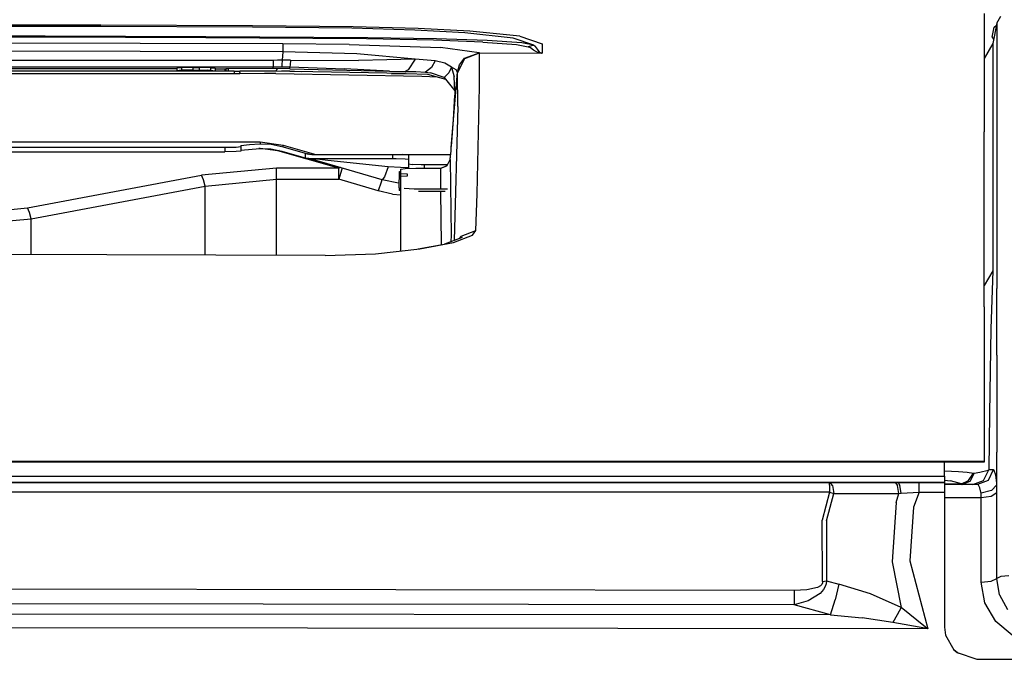
# Model space of a CAD drawing. Units: millimetres. Extents: x 984 to 8520, y -1691 to 1784.
# Drawn here: x 4349 to 4656, y 839 to 1038 of the extents above; entities that cross this region are included whole.
import ezdxf

# ---------------------------------------------------------------- set-up
doc = ezdxf.new("R2010")
doc.units = ezdxf.units.MM
doc.layers.add('TFR-TRI', color=7, linetype='CONTINUOUS', true_color=0xffffff)

msp = doc.modelspace()

# ---------------------------------------------------------------- linework, layer by layer
at = {"layer": 'TFR-TRI', "color": 18, "linetype": 'CONTINUOUS'}
for p, q in [((4650.000244, 1039.877441), (4650.000244, 1028.147461)), ((4653.946533, 1036.777344), (4655.24585, 1039.027832)), ((4374.60376, 1036.173828), (4129.662354, 1036.575684)), ((4374.60376, 1036.173828), (4129.662354, 1036.575684)), ((4374.601807, 1035.744629), (4129.662842, 1036.130371)), ((4374.601807, 1035.744629), (4129.662842, 1036.130371)), ((4421.884521, 1035.558594), (4374.601807, 1035.744629)), ((4421.884521, 1035.558594), (4374.601807, 1035.744629)), ((4421.887939, 1035.983887), (4374.60376, 1036.173828)), ((4421.887939, 1035.983887), (4374.60376, 1036.173828)), ((4452.893799, 1035.272949), (4421.884521, 1035.558594)), ((4452.893799, 1035.272949), (4421.884521, 1035.558594)), ((4453.313232, 1035.705566), (4421.887939, 1035.983887)), ((4453.313232, 1035.705566), (4421.887939, 1035.983887)), ((4472.516357, 1034.682617), (4452.893799, 1035.272949)), ((4472.516357, 1034.682617), (4452.893799, 1035.272949)), ((4473.5271, 1035.165527), (4453.313232, 1035.705566)), ((4473.5271, 1035.165527), (4453.313232, 1035.705566)), ((4488.148193, 1033.762695), (4472.516357, 1034.682617)), ((4488.148193, 1033.762695), (4472.516357, 1034.682617)), ((4489.669189, 1034.328125), (4473.5271, 1035.165527)), ((4489.669189, 1034.328125), (4473.5271, 1035.165527)), ((4652.543701, 1032.501465), (4653.077881, 1035.532715)), ((4653.946533, 1036.777344), (4652.659912, 1030.453125)), ((4653.077881, 1035.532715), (4653.81958, 1036.154785)), ((4653.946533, 1036.777344), (4653.946533, 1032.491699)), ((4653.946533, 1036.777344), (4653.946533, 1032.491699)), ((4357.308838, 1032.777344), (4282.279053, 1032.987793)), ((4357.308838, 1032.777344), (4282.279053, 1032.987793)), ((4357.307861, 1032.451172), (4282.279053, 1032.656738)), ((4357.307861, 1032.451172), (4282.279053, 1032.656738)), ((4407.390381, 1032.263184), (4357.307861, 1032.451172)), ((4407.390381, 1032.263184), (4357.307861, 1032.451172)), ((4407.392822, 1032.586426), (4357.308838, 1032.777344)), ((4407.392822, 1032.586426), (4357.308838, 1032.777344)), ((4457.468994, 1031.939941), (4407.390381, 1032.263184)), ((4457.468994, 1031.939941), (4407.390381, 1032.263184)), ((4457.905518, 1032.274414), (4407.392822, 1032.586426)), ((4457.905518, 1032.274414), (4407.392822, 1032.586426)), ((4478.349365, 1031.53125), (4457.468994, 1031.939941)), ((4478.349365, 1031.53125), (4457.468994, 1031.939941)), ((4479.317627, 1031.930664), (4457.905518, 1032.274414)), ((4479.317627, 1031.930664), (4457.905518, 1032.274414)), ((4493.676514, 1030.94873), (4478.349365, 1031.53125)), ((4493.676514, 1030.94873), (4478.349365, 1031.53125)), ((4495.02417, 1031.409668), (4479.317627, 1031.930664)), ((4495.02417, 1031.409668), (4479.317627, 1031.930664)), ((4503.189209, 1032.106934), (4488.148193, 1033.762695)), ((4503.189209, 1032.106934), (4488.148193, 1033.762695)), ((4505.20874, 1032.759766), (4489.669189, 1034.328125)), ((4505.20874, 1032.759766), (4489.669189, 1034.328125)), ((4505.836182, 1030.657227), (4495.02417, 1031.409668)), ((4505.836182, 1030.657227), (4495.02417, 1031.409668)), ((4509.636475, 1029.97998), (4503.189209, 1032.106934)), ((4509.636475, 1029.97998), (4503.189209, 1032.106934)), ((4505.20874, 1032.759766), (4512.202881, 1030.390625)), ((4505.20874, 1032.759766), (4512.202881, 1030.390625)), ((4652.543701, 1032.501465), (4652.937744, 1031.818359)), ((4653.946533, 1032.491699), (4653.946533, 1017.359375)), ((4653.946533, 1032.491699), (4653.946533, 1017.359375)), ((4431.346436, 1030.381836), (4142.889893, 1031.037109)), ((4431.346436, 1030.381836), (4142.889893, 1031.037109)), ((4431.329834, 1027.885254), (4142.889893, 1028.540527)), ((4431.329834, 1027.885254), (4142.889893, 1028.540527)), ((4431.3396, 1029.660645), (4431.329834, 1027.885254)), ((4431.3396, 1029.660645), (4431.329834, 1027.885254)), ((4431.346436, 1030.381836), (4431.3396, 1029.660645)), ((4431.346436, 1030.381836), (4431.3396, 1029.660645)), ((4452.047607, 1030.160156), (4431.346436, 1030.381836)), ((4452.047607, 1030.160156), (4431.346436, 1030.381836)), ((4452.047607, 1030.160156), (4480.512451, 1029.226074)), ((4452.047607, 1030.160156), (4480.512451, 1029.226074)), ((4492.543701, 1027.623047), (4480.512451, 1029.226074)), ((4492.543701, 1027.623047), (4480.512451, 1029.226074)), ((4493.676514, 1030.94873), (4504.209717, 1030.135742)), ((4493.676514, 1030.94873), (4504.209717, 1030.135742)), ((4504.209717, 1030.135742), (4507.892334, 1029.420898)), ((4504.209717, 1030.135742), (4507.892334, 1029.420898)), ((4509.636475, 1029.97998), (4505.836182, 1030.657227)), ((4509.636475, 1029.97998), (4505.836182, 1030.657227)), ((4509.636475, 1029.97998), (4507.892334, 1029.420898)), ((4509.636475, 1029.97998), (4507.892334, 1029.420898)), ((4508.546631, 1029.105957), (4507.892334, 1029.420898)), ((4508.546631, 1029.105957), (4507.892334, 1029.420898)), ((4509.478271, 1028.451172), (4508.546631, 1029.105957)), ((4509.478271, 1028.451172), (4508.546631, 1029.105957)), ((4510.398193, 1027.894531), (4509.478271, 1028.451172)), ((4510.398193, 1027.894531), (4509.478271, 1028.451172)), ((4509.636475, 1029.97998), (4509.917725, 1029.75293)), ((4509.636475, 1029.97998), (4509.917725, 1029.75293)), ((4509.917725, 1029.75293), (4509.918701, 1029.752441)), ((4509.917725, 1029.75293), (4509.918701, 1029.752441)), ((4509.918701, 1029.752441), (4510.150635, 1029.564941)), ((4509.918701, 1029.752441), (4510.150635, 1029.564941)), ((4510.727783, 1028.719727), (4510.150635, 1029.564941)), ((4510.727783, 1028.719727), (4510.150635, 1029.564941)), ((4511.230713, 1028.01123), (4510.727783, 1028.719727)), ((4511.230713, 1028.01123), (4510.727783, 1028.719727)), ((4512.202881, 1030.390625), (4512.200439, 1027.451172)), ((4512.202881, 1030.390625), (4512.200439, 1027.451172)), ((4652.659912, 1030.453125), (4650.000244, 1025.846191)), ((4652.659912, 1030.453125), (4652.658936, 1019.983398)), ((4652.659912, 1030.453125), (4652.658936, 1019.983398)), ((4429.718994, 1025.26709), (4428.327393, 1025.23291)), ((4429.718994, 1025.26709), (4428.327393, 1025.23291)), ((4431.110596, 1025.291016), (4429.718994, 1025.26709)), ((4431.110596, 1025.291016), (4429.718994, 1025.26709)), ((4431.110596, 1025.291016), (4431.084717, 1023.834961)), ((4431.110596, 1025.291016), (4431.084717, 1023.834961)), ((4431.329834, 1027.885254), (4431.110596, 1025.291016)), ((4431.329834, 1027.885254), (4431.110596, 1025.291016)), ((4432.456299, 1025.302246), (4431.110596, 1025.291016)), ((4432.456299, 1025.302246), (4431.110596, 1025.291016)), ((4454.388428, 1027.259766), (4431.329834, 1027.885254)), ((4454.388428, 1027.259766), (4431.329834, 1027.885254)), ((4433.801025, 1025.304688), (4432.456299, 1025.302246)), ((4433.801025, 1025.304688), (4432.456299, 1025.302246)), ((4433.801025, 1025.304688), (4433.689209, 1023.797363)), ((4433.801025, 1025.304688), (4433.689209, 1023.797363)), ((4433.801025, 1025.304688), (4454.981201, 1025.210449)), ((4433.801025, 1025.304688), (4454.981201, 1025.210449)), ((4472.579834, 1025.606934), (4454.388428, 1027.259766)), ((4472.579834, 1025.606934), (4454.388428, 1027.259766)), ((4472.579834, 1025.606934), (4454.981201, 1025.210449)), ((4472.579834, 1025.606934), (4454.981201, 1025.210449)), ((4472.579834, 1025.606934), (4470.414795, 1022.307129)), ((4472.579834, 1025.606934), (4470.414795, 1022.307129)), ((4478.886475, 1025.068359), (4472.579834, 1025.606934)), ((4478.886475, 1025.068359), (4472.579834, 1025.606934)), ((4485.854248, 1021.357422), (4488.048584, 1025.787109)), ((4485.854248, 1021.357422), (4488.048584, 1025.787109)), ((4486.487549, 1023.831543), (4488.012451, 1025.882812)), ((4486.487549, 1023.831543), (4488.012451, 1025.882812)), ((4488.012451, 1025.882812), (4492.543701, 1027.623047)), ((4488.012451, 1025.882812), (4492.543701, 1027.623047)), ((4488.048584, 1025.787109), (4492.665771, 1027.560059)), ((4488.048584, 1025.787109), (4492.665771, 1027.560059)), ((4492.543701, 1027.623047), (4492.605225, 1027.591309)), ((4492.543701, 1027.623047), (4492.605225, 1027.591309)), ((4492.665771, 1027.560059), (4492.605225, 1027.591309)), ((4492.665771, 1027.560059), (4492.605225, 1027.591309)), ((4492.665771, 1027.560059), (4512.076904, 1027.449219)), ((4492.665771, 1027.560059), (4512.076904, 1027.449219)), ((4492.7146, 1017.072266), (4492.665771, 1027.560059)), ((4492.7146, 1017.072266), (4492.665771, 1027.560059)), ((4510.936768, 1027.662598), (4510.398193, 1027.894531)), ((4510.936768, 1027.662598), (4510.398193, 1027.894531)), ((4511.304443, 1027.553223), (4510.936768, 1027.662598)), ((4511.304443, 1027.553223), (4510.936768, 1027.662598)), ((4511.511963, 1027.71875), (4511.230713, 1028.01123)), ((4511.511963, 1027.71875), (4511.230713, 1028.01123)), ((4511.569092, 1027.499512), (4511.304443, 1027.553223)), ((4511.569092, 1027.499512), (4511.304443, 1027.553223)), ((4511.705811, 1027.582031), (4511.511963, 1027.71875)), ((4511.705811, 1027.582031), (4511.511963, 1027.71875)), ((4511.693604, 1027.480957), (4511.569092, 1027.499512)), ((4511.693604, 1027.480957), (4511.569092, 1027.499512)), ((4511.801025, 1027.468262), (4511.693604, 1027.480957)), ((4511.801025, 1027.468262), (4511.693604, 1027.480957)), ((4511.848389, 1027.515137), (4511.705811, 1027.582031)), ((4511.848389, 1027.515137), (4511.705811, 1027.582031)), ((4511.927002, 1027.457031), (4511.801025, 1027.468262)), ((4511.927002, 1027.457031), (4511.801025, 1027.468262)), ((4511.915771, 1027.492188), (4511.848389, 1027.515137)), ((4511.915771, 1027.492188), (4511.848389, 1027.515137)), ((4511.975342, 1027.477051), (4511.915771, 1027.492188)), ((4511.975342, 1027.477051), (4511.915771, 1027.492188)), ((4512.025146, 1027.451172), (4511.927002, 1027.457031)), ((4512.025146, 1027.451172), (4511.927002, 1027.457031)), ((4512.045654, 1027.463379), (4511.975342, 1027.477051)), ((4512.045654, 1027.463379), (4511.975342, 1027.477051)), ((4512.025146, 1027.451172), (4512.076904, 1027.449219)), ((4512.025146, 1027.451172), (4512.076904, 1027.449219)), ((4512.101318, 1027.456055), (4512.045654, 1027.463379)), ((4512.101318, 1027.456055), (4512.045654, 1027.463379)), ((4512.076904, 1027.449219), (4512.190186, 1027.450684)), ((4512.076904, 1027.449219), (4512.190186, 1027.450684)), ((4512.145264, 1027.453125), (4512.101318, 1027.456055)), ((4512.145264, 1027.453125), (4512.101318, 1027.456055)), ((4512.183838, 1027.45166), (4512.145264, 1027.453125)), ((4512.183838, 1027.45166), (4512.145264, 1027.453125)), ((4512.200439, 1027.451172), (4512.183838, 1027.45166)), ((4512.200439, 1027.451172), (4512.183838, 1027.45166)), ((4512.190186, 1027.450684), (4512.200439, 1027.451172)), ((4512.190186, 1027.450684), (4512.200439, 1027.451172)), ((4650.000244, 1028.147461), (4650.000244, 1002.935059)), ((4428.327393, 1025.23291), (3857.452393, 1025.23291)), ((4428.327393, 1025.23291), (3857.452393, 1025.23291)), ((3857.452393, 1023.262207), (4428.327393, 1023.262207)), ((3857.452393, 1023.262207), (4428.327393, 1023.262207)), ((4398.30835, 1022.587402), (3885.471924, 1022.587402)), ((4398.30835, 1022.587402), (3885.471924, 1022.587402)), ((4399.77417, 1022.936523), (4398.30835, 1022.808594)), ((4399.77417, 1022.936523), (4398.30835, 1022.808594)), ((4398.30835, 1022.808594), (4398.30835, 1022.587402)), ((4398.30835, 1022.587402), (4398.30835, 1021.852539)), ((4403.308838, 1022.989258), (4399.77417, 1022.936523)), ((4403.308838, 1022.989258), (4399.77417, 1022.936523)), ((4399.77417, 1022.936523), (4399.77417, 1022.135742)), ((4399.77417, 1022.936523), (4399.77417, 1022.135742)), ((4403.308838, 1022.188477), (4399.77417, 1022.135742)), ((4402.145264, 1022.170898), (4404.974365, 1022.212402)), ((4402.145264, 1022.170898), (4404.974365, 1022.212402)), ((4403.308838, 1022.989258), (4403.308838, 1022.188477)), ((4403.308838, 1022.989258), (4403.308838, 1022.188477)), ((4403.308838, 1022.989258), (4405.30835, 1022.989258)), ((4403.308838, 1022.989258), (4405.30835, 1022.989258)), ((4403.344971, 1022.188477), (4403.308838, 1022.188477)), ((4404.974365, 1022.212402), (4407.800049, 1022.170898)), ((4404.974365, 1022.212402), (4407.800049, 1022.170898)), ((4405.30835, 1022.989258), (4405.30835, 1022.20752)), ((4408.842529, 1022.936523), (4405.30835, 1022.989258)), ((4408.842529, 1022.936523), (4405.30835, 1022.989258)), ((4405.30835, 1022.989258), (4405.30835, 1022.20752)), ((4408.842529, 1022.936523), (4408.842529, 1022.135742)), ((4408.842529, 1022.936523), (4408.842529, 1022.135742)), ((4408.842529, 1022.936523), (4410.307861, 1022.808594)), ((4408.842529, 1022.936523), (4410.307861, 1022.808594)), ((4410.307861, 1022.808594), (4410.307861, 1022.587402)), ((4410.307861, 1022.587402), (4410.307861, 1021.852539)), ((4410.307861, 1022.587402), (4413.255615, 1022.587402)), ((4410.307861, 1022.587402), (4413.255615, 1022.587402)), ((4413.255615, 1022.587402), (4413.550049, 1022.587891)), ((4413.255615, 1022.587402), (4413.550049, 1022.587891)), ((4413.255615, 1022.587402), (4413.255615, 1022.187012)), ((4413.255615, 1022.587402), (4413.255615, 1022.187012)), ((4413.255615, 1022.187012), (4413.256104, 1021.852539)), ((4413.255615, 1022.187012), (4413.256104, 1021.852539)), ((4414.355713, 1022.592773), (4413.550049, 1022.587891)), ((4414.355713, 1022.592773), (4413.550049, 1022.587891)), ((4413.550049, 1022.587891), (4413.550049, 1022.187012)), ((4413.550049, 1022.587891), (4413.550049, 1022.187012)), ((4413.550049, 1022.187012), (4413.550049, 1021.852539)), ((4413.550049, 1022.187012), (4413.550049, 1021.852539)), ((4414.355713, 1022.592773), (4414.354248, 1021.900391)), ((4414.355713, 1022.592773), (4414.354248, 1021.900391)), ((4428.327393, 1022.670898), (4414.355713, 1022.592773)), ((4428.327393, 1022.670898), (4414.355713, 1022.592773)), ((4428.327393, 1025.23291), (4428.327393, 1023.833984)), ((4428.327393, 1025.23291), (4428.327393, 1023.833984)), ((4428.327393, 1023.833984), (4428.327393, 1023.262207)), ((4428.327393, 1023.833984), (4428.327393, 1023.262207)), ((4428.327393, 1022.670898), (4428.327393, 1023.262207)), ((4428.327393, 1022.670898), (4428.327393, 1023.262207)), ((4428.327393, 1023.262207), (4429.697998, 1023.256348)), ((4428.327393, 1023.262207), (4429.697998, 1023.256348)), ((4433.562744, 1022.631348), (4428.327393, 1022.670898)), ((4433.562744, 1022.631348), (4428.327393, 1022.670898)), ((4429.175049, 1021.882324), (4429.746338, 1022.442871)), ((4429.175049, 1021.882324), (4429.746338, 1022.442871)), ((4429.697998, 1023.256348), (4431.067627, 1023.240234)), ((4429.697998, 1023.256348), (4431.067627, 1023.240234)), ((4431.084717, 1023.834961), (4431.067627, 1023.240234)), ((4431.084717, 1023.834961), (4431.067627, 1023.240234)), ((4431.067627, 1023.240234), (4432.317139, 1023.216797)), ((4431.067627, 1023.240234), (4432.317139, 1023.216797)), ((4432.317139, 1023.216797), (4433.562744, 1023.18457)), ((4432.317139, 1023.216797), (4433.562744, 1023.18457)), ((4433.689209, 1023.797363), (4433.562744, 1023.18457)), ((4433.689209, 1023.797363), (4433.562744, 1023.18457)), ((4433.562744, 1023.18457), (4450.589111, 1022.568359)), ((4433.562744, 1023.18457), (4450.589111, 1022.568359)), ((4433.562744, 1022.631348), (4433.562744, 1023.18457)), ((4433.562744, 1022.631348), (4433.562744, 1023.18457)), ((4433.562744, 1022.631348), (4464.595459, 1021.8125)), ((4433.562744, 1022.631348), (4464.595459, 1021.8125)), ((4464.595459, 1021.8125), (4450.589111, 1022.568359)), ((4464.595459, 1021.8125), (4450.589111, 1022.568359)), ((4470.414795, 1022.307129), (4469.460205, 1021.785645)), ((4470.414795, 1022.307129), (4469.460205, 1021.785645)), ((4477.736572, 1022.991699), (4475.870361, 1021.546387)), ((4477.736572, 1022.991699), (4475.870361, 1021.546387)), ((4478.886475, 1025.068359), (4477.736572, 1022.991699)), ((4478.886475, 1025.068359), (4477.736572, 1022.991699)), ((4481.872803, 1024.400391), (4478.886475, 1025.068359)), ((4481.872803, 1024.400391), (4478.886475, 1025.068359)), ((4483.911865, 1023.070801), (4481.872803, 1024.400391)), ((4483.911865, 1023.070801), (4481.872803, 1024.400391)), ((4483.911865, 1023.070801), (4483.071533, 1021.375488)), ((4483.911865, 1023.070801), (4483.071533, 1021.375488)), ((4483.911865, 1023.070801), (4484.758057, 1020.053711)), ((4485.373291, 1022.275391), (4483.911865, 1023.070801)), ((4483.911865, 1023.070801), (4484.758057, 1020.053711)), ((4485.373291, 1022.275391), (4483.911865, 1023.070801)), ((4485.859619, 1021.535156), (4485.373291, 1022.275391)), ((4485.859619, 1021.535156), (4485.373291, 1022.275391)), ((4485.859619, 1021.535156), (4486.487549, 1023.831543)), ((4485.859619, 1021.535156), (4486.487549, 1023.831543)), ((4416.190674, 1021.052246), (3865.226318, 1021.052246)), ((4416.190186, 1021.852539), (3875.471924, 1021.852539)), ((4416.190186, 1021.852539), (3875.471924, 1021.852539)), ((4399.77417, 1022.135742), (4398.30835, 1022.007812)), ((4402.145264, 1022.170898), (4400.968506, 1022.070801)), ((4402.145264, 1022.170898), (4400.968506, 1022.070801)), ((4400.968506, 1022.008789), (4400.968506, 1022.070801)), ((4402.136475, 1021.970215), (4400.968506, 1022.070801)), ((4404.962646, 1021.928223), (4402.136475, 1021.970215)), ((4404.962646, 1021.928223), (4407.792236, 1021.970215)), ((4408.968506, 1022.070801), (4407.792236, 1021.970215)), ((4408.968506, 1022.070801), (4407.800049, 1022.170898)), ((4408.968506, 1022.070801), (4407.800049, 1022.170898)), ((4408.076416, 1022.146973), (4408.842529, 1022.135742)), ((4408.842529, 1022.135742), (4410.307861, 1022.007812)), ((4414.354248, 1021.900391), (4414.354248, 1021.852539)), ((4414.354248, 1021.900391), (4414.354248, 1021.852539)), ((4416.190186, 1021.852539), (4417.947021, 1021.855469)), ((4416.190186, 1021.852539), (4417.947021, 1021.855469)), ((4416.190186, 1021.852539), (4416.190674, 1021.452148)), ((4416.190186, 1021.852539), (4416.190674, 1021.452148)), ((4416.190674, 1021.452148), (4416.190674, 1021.052246)), ((4416.190674, 1021.452148), (4416.190674, 1021.052246)), ((4417.94751, 1021.055176), (4416.190674, 1021.052246)), ((4425.655518, 1021.888184), (4417.947021, 1021.855469)), ((4425.655518, 1021.888184), (4417.947021, 1021.855469)), ((4417.947021, 1021.453613), (4417.947021, 1021.855469)), ((4417.947021, 1021.453613), (4417.947021, 1021.855469)), ((4417.947021, 1021.453613), (4417.94751, 1021.055176)), ((4417.947021, 1021.453613), (4417.94751, 1021.055176)), ((4425.654053, 1021.087891), (4417.94751, 1021.055176)), ((4429.1604, 1021.082031), (4425.654053, 1021.087891)), ((4425.771729, 1022.00293), (4425.655518, 1021.888184)), ((4425.771729, 1022.00293), (4425.655518, 1021.888184)), ((4429.175049, 1021.882324), (4425.655518, 1021.888184)), ((4429.175049, 1021.882324), (4425.655518, 1021.888184)), ((4429.1604, 1021.082031), (4474.718506, 1020.265625)), ((4469.580811, 1021.158691), (4429.175049, 1021.882324)), ((4469.580811, 1021.158691), (4429.175049, 1021.882324)), ((4433.541748, 1021.831543), (4430.918213, 1021.851074)), ((4433.541748, 1021.831543), (4437.139404, 1021.739746)), ((4464.595459, 1021.8125), (4469.460205, 1021.785645)), ((4464.595459, 1021.8125), (4469.460205, 1021.785645)), ((4465.256104, 1021.071777), (4469.864502, 1021.121582)), ((4469.460205, 1021.785645), (4472.854248, 1021.731934)), ((4469.460205, 1021.785645), (4472.854248, 1021.731934)), ((4469.864502, 1021.121582), (4476.442627, 1020.967285)), ((4472.854248, 1021.731934), (4475.870361, 1021.546387)), ((4472.854248, 1021.731934), (4475.870361, 1021.546387)), ((4474.718506, 1020.265625), (4479.628662, 1020.068359)), ((4475.870361, 1021.546387), (4477.389404, 1021.336426)), ((4475.870361, 1021.546387), (4477.389404, 1021.336426)), ((4476.442627, 1020.967285), (4482.023682, 1019.392578)), ((4481.630127, 1019.877441), (4477.389404, 1021.336426)), ((4481.630127, 1019.877441), (4477.389404, 1021.336426)), ((4481.630127, 1019.877441), (4483.071533, 1021.375488)), ((4481.630127, 1019.877441), (4483.071533, 1021.375488)), ((4481.630127, 1019.877441), (4484.95874, 1015.777344)), ((4483.875244, 998.021484), (4485.859619, 1021.535156)), ((4483.875244, 998.021484), (4485.859619, 1021.535156)), ((4484.95874, 1015.777344), (4484.758057, 1020.053711)), ((4484.95874, 1015.777344), (4484.758057, 1020.053711)), ((4485.854248, 1021.357422), (4485.857178, 1021.446289)), ((4485.854248, 1021.357422), (4485.857178, 1021.446289)), ((4485.904053, 1010.893066), (4485.854248, 1021.357422)), ((4485.904053, 1010.893066), (4485.854248, 1021.357422)), ((4485.859619, 1021.535156), (4485.857178, 1021.446289)), ((4485.859619, 1021.535156), (4485.857178, 1021.446289)), ((4652.658936, 1019.983398), (4652.659912, 985.63916)), ((4652.658936, 1019.983398), (4652.659912, 985.63916)), ((4491.963135, 983.669922), (4492.7146, 1017.072266)), ((4491.963135, 983.669922), (4492.7146, 1017.072266)), ((4653.946533, 1017.359375), (4653.946533, 997.88623)), ((4653.946533, 1017.359375), (4653.946533, 997.88623)), ((4484.588623, 1006.711914), (4485.033447, 1014.399414)), ((4484.95874, 1015.777344), (4485.033447, 1014.399414)), ((4485.904053, 1010.893066), (4484.825439, 969.128418)), ((4485.904053, 1010.893066), (4484.825439, 969.128418)), ((4483.9104, 998.440918), (4484.588623, 1006.711914)), ((4650.000244, 985.029785), (4650.000244, 1002.935059)), ((3995.441162, 998.162109), (4413.315186, 998.162109)), ((3995.441162, 998.162109), (4413.315186, 998.162109)), ((4343.693115, 999.836426), (4424.253662, 999.836426)), ((4413.315186, 998.162109), (4416.849854, 998.218262)), ((4413.315186, 998.162109), (4416.849854, 998.218262)), ((4413.315186, 998.162109), (4413.315186, 996.76123)), ((4413.315186, 998.162109), (4413.315186, 996.76123)), ((4416.849854, 998.218262), (4418.315674, 998.353516)), ((4416.849854, 998.218262), (4418.315674, 998.353516)), ((4418.315674, 998.662598), (4420.993896, 999.04541)), ((4418.315674, 998.662598), (4420.993896, 999.04541)), ((4418.315674, 998.662598), (4418.315674, 998.353516)), ((4418.315674, 998.353516), (4418.315674, 996.952148)), ((4418.315674, 997.261719), (4424.177979, 997.802734)), ((4420.993896, 999.04541), (4424.177979, 999.203613)), ((4420.993896, 999.04541), (4424.177979, 999.203613)), ((4424.253662, 997.772461), (4423.849365, 997.772461)), ((4424.253662, 997.772461), (4423.849365, 997.772461)), ((4424.177979, 999.203613), (4424.253662, 999.206543)), ((4424.177979, 999.203613), (4424.253662, 999.206543)), ((4424.177979, 997.802734), (4424.253662, 997.805176)), ((4424.253662, 999.836426), (4431.48999, 998.813477)), ((4424.253662, 999.836426), (4424.253662, 999.206543)), ((4424.253662, 999.836426), (4424.253662, 999.206543)), ((4424.253662, 999.206543), (4427.676025, 999.074707)), ((4424.253662, 999.206543), (4427.676025, 999.074707)), ((4424.253662, 997.805176), (4427.666748, 997.660645)), ((4424.253662, 997.805176), (4424.253662, 997.772461)), ((4424.253662, 997.805176), (4424.253662, 997.772461)), ((4429.810791, 996.99707), (4424.253662, 997.772461)), ((4429.810791, 996.99707), (4424.253662, 997.772461)), ((4427.666748, 997.660645), (4431.084717, 996.963379)), ((4427.676025, 999.074707), (4431.48999, 998.310547)), ((4427.676025, 999.074707), (4431.48999, 998.310547)), ((4431.48999, 998.813477), (4441.615967, 995.925781)), ((4431.48999, 998.310547), (4431.48999, 998.813477)), ((4431.48999, 998.310547), (4431.48999, 998.813477)), ((4431.48999, 998.310547), (4438.315674, 996.290527)), ((4431.48999, 998.310547), (4438.315674, 996.290527)), ((4483.790283, 997.018066), (4483.875244, 998.021484)), ((4483.875244, 998.021484), (4483.9104, 998.440918)), ((4653.946533, 997.88623), (4653.946533, 981.550293)), ((4653.946533, 997.88623), (4653.946533, 981.550293)), ((3873.332275, 996.76123), (4413.315186, 996.76123)), ((4416.849854, 996.816895), (4413.315186, 996.76123)), ((4418.315674, 996.952148), (4416.849854, 996.816895)), ((4430.201904, 997.143555), (4429.810791, 996.99707)), ((4430.201904, 997.143555), (4429.810791, 996.99707)), ((4448.781006, 991.587402), (4429.810791, 996.99707)), ((4448.781006, 991.587402), (4429.810791, 996.99707)), ((4431.084717, 996.963379), (4438.315674, 994.827148)), ((4438.315674, 996.290527), (4438.927002, 996.105957)), ((4438.315674, 996.290527), (4438.315674, 994.827148)), ((4438.315674, 996.290527), (4438.927002, 996.105957)), ((4438.315674, 996.290527), (4438.315674, 994.827148)), ((4438.315674, 994.827148), (4438.52124, 994.764648)), ((4439.877197, 994.563965), (4438.52124, 994.764648)), ((4439.877197, 994.563965), (4438.52124, 994.764648)), ((4439.452393, 994.595703), (4438.52124, 994.764648)), ((4438.941162, 996.140137), (4438.927002, 996.105957)), ((4438.941162, 996.140137), (4438.927002, 996.105957)), ((4438.927002, 996.105957), (4440.374756, 995.891602)), ((4438.941162, 996.140137), (4439.421143, 996.032715)), ((4439.072021, 996.132812), (4438.941162, 996.140137)), ((4439.072021, 996.132812), (4438.941162, 996.140137)), ((4438.941162, 996.140137), (4439.421143, 996.032715)), ((4439.689697, 995.992676), (4439.072021, 996.132812)), ((4439.689697, 995.992676), (4439.072021, 996.132812)), ((4440.225342, 994.409668), (4439.305908, 994.648926)), ((4439.622803, 994.582031), (4439.309326, 994.648438)), ((4439.581787, 994.584473), (4439.452393, 994.595703)), ((4439.877197, 994.563965), (4439.452393, 994.595703)), ((4440.373779, 994.490723), (4439.452393, 994.595703)), ((4439.888428, 994.5625), (4439.581787, 994.584473)), ((4440.21167, 994.45752), (4439.581787, 994.584473)), ((4439.861572, 994.566406), (4439.581787, 994.584473)), ((4440.373779, 994.490723), (4439.888428, 994.5625)), ((4440.373779, 994.490723), (4439.888428, 994.5625)), ((4439.894287, 995.962402), (4440.519287, 995.922363)), ((4439.900146, 995.961914), (4440.388428, 995.925781)), ((4439.906006, 995.960938), (4440.388428, 995.925781)), ((4440.374756, 995.891602), (4440.388428, 995.925781)), ((4440.374756, 995.891602), (4440.388428, 995.925781)), ((4440.374756, 995.891602), (4465.546143, 995.891602)), ((4440.374756, 995.891602), (4465.546143, 995.891602)), ((4440.388428, 995.925781), (4440.519287, 995.922363)), ((4440.388428, 995.925781), (4464.140381, 995.925781)), ((4464.140381, 995.925781), (4483.696533, 995.925781)), ((4465.546143, 995.891602), (4468.667725, 995.854492)), ((4465.546143, 995.891602), (4465.546143, 994.490723)), ((4465.546143, 995.891602), (4468.667725, 995.854492)), ((4465.546143, 995.891602), (4465.546143, 994.490723)), ((4470.423096, 995.757324), (4468.667725, 995.854492)), ((4470.423096, 995.757324), (4468.667725, 995.854492)), ((4470.545654, 995.719238), (4470.423096, 995.757324)), ((4470.545654, 995.719238), (4470.423096, 995.757324)), ((4470.545654, 995.719238), (4470.545654, 992.929199)), ((4483.564209, 994.394043), (4483.790283, 997.018066)), ((4483.567627, 994.379395), (4483.790283, 997.018066)), ((4483.567627, 994.379395), (4483.790283, 997.018066)), ((4429.401611, 991.586914), (4405.994385, 989.426758)), ((4429.401611, 991.586914), (4405.994385, 989.426758)), ((4448.781006, 991.587402), (4429.401611, 991.586914)), ((4448.781006, 991.587402), (4429.401611, 991.586914)), ((4429.402588, 990.154785), (4429.401611, 991.586914)), ((4429.402588, 990.154785), (4429.401611, 991.586914)), ((4443.507568, 993.498535), (4440.225342, 994.409668)), ((4465.546143, 994.490723), (4440.373779, 994.490723)), ((4441.153076, 994.47168), (4440.924072, 994.490723)), ((4441.153076, 994.47168), (4440.924072, 994.490723)), ((4442.077881, 994.385254), (4441.153076, 994.47168)), ((4442.077881, 994.385254), (4441.153076, 994.47168)), ((4445.360107, 994.057617), (4442.077881, 994.385254)), ((4445.360107, 994.057617), (4442.077881, 994.385254)), ((4462.370361, 987.964355), (4443.507568, 993.498535)), ((4464.2229, 992.064941), (4445.360107, 994.057617)), ((4464.2229, 992.064941), (4445.360107, 994.057617)), ((4449.325928, 991.791504), (4448.781006, 991.587402)), ((4449.325928, 991.791504), (4448.781006, 991.587402)), ((4448.781006, 991.153809), (4448.781006, 991.587402)), ((4448.781006, 991.153809), (4448.781006, 991.587402)), ((4449.887939, 991.626465), (4449.661377, 991.029297)), ((4449.887939, 991.626465), (4449.661377, 991.029297)), ((4464.2229, 992.064941), (4463.059326, 988.971191)), ((4464.2229, 992.064941), (4463.059326, 988.971191)), ((4468.068604, 991.793945), (4464.2229, 992.064941)), ((4468.068604, 991.793945), (4464.2229, 992.064941)), ((4466.640869, 994.486816), (4465.546143, 994.490723)), ((4469.448975, 994.42627), (4466.640869, 994.486816)), ((4470.012939, 991.759766), (4468.068604, 991.793945)), ((4470.012939, 991.759766), (4468.068604, 991.793945)), ((4468.179932, 991.344727), (4469.494385, 991.541992)), ((4470.545654, 994.317871), (4469.448975, 994.42627)), ((4469.494385, 991.541992), (4472.862549, 991.651367)), ((4470.545654, 991.759766), (4470.012939, 991.759766)), ((4470.545654, 991.759766), (4470.012939, 991.759766)), ((4470.012939, 991.759766), (4470.012939, 991.558594)), ((4470.012939, 991.759766), (4470.012939, 991.558594)), ((4470.545654, 992.929199), (4471.643311, 992.783691)), ((4470.545654, 992.929199), (4471.643311, 992.783691)), ((4470.545654, 992.929199), (4470.545654, 991.575684)), ((4474.453369, 992.701172), (4471.643311, 992.783691)), ((4474.453369, 992.701172), (4471.643311, 992.783691)), ((4472.862549, 991.651367), (4474.159912, 991.658691)), ((4474.159912, 991.658691), (4477.2229, 991.659668)), ((4475.546143, 992.695801), (4474.453369, 992.701172)), ((4475.546143, 992.695801), (4474.453369, 992.701172)), ((4475.546143, 991.65918), (4475.546143, 992.695801)), ((4475.546143, 991.65918), (4475.546143, 992.695801)), ((4482.691162, 992.695801), (4475.546143, 992.695801)), ((4482.691162, 992.695801), (4475.546143, 992.695801)), ((4477.2229, 991.659668), (4480.577393, 991.658691)), ((4480.577393, 991.658691), (4482.451416, 992.313477)), ((4480.579346, 991.643555), (4480.577393, 991.658691)), ((4480.579346, 991.643555), (4480.577393, 991.658691)), ((4480.579346, 991.643555), (4482.605713, 992.431152)), ((4480.579346, 991.643555), (4482.451416, 992.313477)), ((4480.648682, 985.118652), (4480.579346, 991.643555)), ((4480.648682, 985.118652), (4480.579346, 991.643555)), ((4482.451416, 992.313477), (4482.903564, 993.033691)), ((4482.451416, 992.313477), (4482.605713, 992.431152)), ((4482.605713, 992.431152), (4483.567627, 994.379395)), ((4483.559326, 994.362793), (4483.564209, 994.394043)), ((4483.567627, 994.379395), (4483.564209, 994.394043)), ((4483.567627, 994.379395), (4483.564209, 994.394043)), ((4483.567627, 994.379395), (4483.820557, 970.625488)), ((4483.567627, 994.379395), (4483.820557, 970.625488)), ((4351.730713, 979.21582), (4405.994385, 989.426758)), ((4351.730713, 979.21582), (4405.994385, 989.426758)), ((4406.670166, 988.00293), (4405.994385, 989.426758)), ((4406.670166, 988.00293), (4405.994385, 989.426758)), ((4429.402588, 988.23877), (4429.402588, 990.154785)), ((4429.402588, 988.23877), (4429.402588, 990.154785)), ((4448.781006, 990.155273), (4448.781006, 991.153809)), ((4448.781006, 990.155273), (4448.781006, 991.153809)), ((4449.661377, 991.029297), (4448.781006, 988.239258)), ((4449.661377, 991.029297), (4448.781006, 988.239258)), ((4448.781006, 988.239258), (4448.781006, 990.155273)), ((4448.781006, 988.239258), (4448.781006, 990.155273)), ((4463.059326, 988.971191), (4462.370361, 987.964355)), ((4463.059326, 988.971191), (4462.370361, 987.964355)), ((4467.630615, 985.522949), (4467.753174, 990.539551)), ((4467.753174, 990.539551), (4467.897217, 990.60791)), ((4467.897217, 990.60791), (4468.179932, 990.632324)), ((4468.179932, 989.819336), (4468.179932, 991.344727)), ((4470.179932, 989.707031), (4468.179932, 989.819336)), ((4468.179932, 989.116699), (4468.179932, 989.819336)), ((4470.179932, 989.707031), (4468.179932, 989.819336)), ((4468.179932, 989.116699), (4470.179932, 989.238281)), ((4468.179932, 980.803711), (4468.179932, 989.116699)), ((4470.179932, 989.238281), (4470.179932, 989.707031)), ((4352.931396, 975.853027), (4407.195068, 986.064453)), ((4352.931396, 975.853027), (4407.195068, 986.064453)), ((4407.195068, 986.064453), (4406.670166, 988.00293)), ((4407.195068, 986.064453), (4406.670166, 988.00293)), ((4407.19165, 964.533691), (4407.195068, 986.064453)), ((4407.19165, 964.533691), (4407.195068, 986.064453)), ((4407.195068, 986.064453), (4429.402588, 988.23877)), ((4407.195068, 986.064453), (4429.402588, 988.23877)), ((4429.398682, 964.470703), (4429.402588, 988.23877)), ((4429.398682, 964.470703), (4429.402588, 988.23877)), ((4429.402588, 988.23877), (4448.781006, 988.239258)), ((4429.402588, 988.23877), (4448.781006, 988.239258)), ((4461.096436, 984.524902), (4448.781006, 988.239258)), ((4461.096436, 984.524902), (4448.781006, 988.239258)), ((4461.976807, 987.314453), (4461.096436, 984.524902)), ((4461.976807, 987.314453), (4461.096436, 984.524902)), ((4462.238525, 988.00293), (4461.976807, 987.314453)), ((4462.238525, 988.00293), (4461.976807, 987.314453)), ((4467.446533, 986.966309), (4462.370361, 987.964355)), ((4467.665771, 986.956055), (4467.446533, 986.966309)), ((4467.630615, 985.522949), (4467.630615, 984.721191)), ((4467.630615, 985.522949), (4468.179932, 985.417969)), ((4467.630615, 985.522949), (4468.179932, 985.417969)), ((4652.659912, 985.63916), (4652.665771, 959.631836)), ((4652.659912, 985.63916), (4652.665771, 959.631836)), ((4465.506592, 983.540039), (4461.096436, 984.524902)), ((4465.506592, 983.540039), (4461.096436, 984.524902)), ((4465.506592, 983.540039), (4468.179932, 983.344238)), ((4465.506592, 983.540039), (4468.179932, 983.344238)), ((4467.778076, 984.632324), (4467.630615, 984.721191)), ((4468.179932, 984.588867), (4467.778076, 984.632324)), ((4472.318115, 985.128418), (4469.236572, 985.258301)), ((4472.318115, 985.128418), (4469.236572, 985.258301)), ((4473.622314, 985.118652), (4472.318115, 985.128418)), ((4473.622314, 985.118652), (4472.318115, 985.128418)), ((4482.683838, 985.118652), (4473.622314, 985.118652)), ((4482.683838, 985.118652), (4473.622314, 985.118652)), ((4482.018799, 984.316895), (4473.622314, 984.316895)), ((4480.831787, 967.901367), (4480.657471, 984.316895)), ((4480.831787, 967.901367), (4480.657471, 984.316895)), ((4491.557861, 972.231934), (4491.963135, 983.669922)), ((4491.557861, 972.231934), (4491.963135, 983.669922)), ((4650.000244, 971.805176), (4650.000244, 985.029785)), ((4331.364502, 977.347656), (4351.730713, 979.21582)), ((4331.364502, 977.347656), (4351.730713, 979.21582)), ((4352.406494, 977.791992), (4351.730713, 979.21582)), ((4352.406494, 977.791992), (4351.730713, 979.21582)), ((4468.179932, 965.842773), (4468.179932, 980.803711)), ((4653.946533, 981.550293), (4653.946533, 969.422852)), ((4653.946533, 981.550293), (4653.946533, 969.422852)), ((4352.931396, 975.853027), (4352.406494, 977.791992)), ((4352.931396, 975.853027), (4352.406494, 977.791992)), ((4331.357178, 974), (4352.931396, 975.853027)), ((4331.357178, 974), (4352.931396, 975.853027)), ((4352.929443, 964.6875), (4352.931396, 975.853027)), ((4352.929443, 964.6875), (4352.931396, 975.853027)), ((4487.297119, 970.061523), (4481.791748, 967.983398)), ((4483.820557, 970.625488), (4483.777588, 968.73291)), ((4483.820557, 970.625488), (4483.777588, 968.73291)), ((4484.557861, 968.508301), (4490.459717, 970.746094)), ((4484.557861, 968.508301), (4490.459717, 970.746094)), ((4486.940186, 970.482422), (4486.300537, 969.685059)), ((4486.940186, 970.482422), (4491.557861, 972.231934)), ((4486.940186, 970.482422), (4491.557861, 972.231934)), ((4490.459717, 970.746094), (4491.557861, 972.231934)), ((4490.459717, 970.746094), (4491.557861, 972.231934)), ((4650.000244, 967.037109), (4650.000244, 971.805176)), ((4473.589111, 966.435547), (4484.557861, 968.508301)), ((4474.06665, 966.487793), (4484.557861, 968.508301)), ((4474.06665, 966.487793), (4484.557861, 968.508301)), ((4480.829834, 967.803711), (4480.831787, 967.901367)), ((4480.829834, 967.803711), (4480.831787, 967.901367)), ((4481.791748, 967.983398), (4484.557861, 968.508301)), ((4650.000244, 960.633789), (4650.000244, 967.037109)), ((4653.946533, 969.422852), (4653.946533, 963.394531)), ((4653.946533, 969.422852), (4653.946533, 963.394531)), ((4444.604736, 964.427734), (4236.968506, 965.016113)), ((4444.604736, 964.427734), (4460.215088, 964.970703)), ((4460.215088, 964.970703), (4474.06665, 966.487793)), ((4653.946533, 963.394531), (4653.946533, 954.107422)), ((4653.946533, 963.394531), (4653.946533, 954.107422)), ((4650.000244, 948.410156), (4650.000244, 960.633789)), ((4652.665771, 959.631836), (4650.000244, 955.063965)), ((4652.665771, 959.631836), (4650.000244, 955.063965)), ((4652.665771, 959.631836), (4652.063232, 941.544434)), ((4652.665771, 959.631836), (4652.063232, 941.544434)), ((4653.946533, 933.306152), (4653.946533, 954.107422)), ((4653.946533, 933.306152), (4653.946533, 954.107422)), ((4650.000244, 948.410156), (4650.000244, 925.056152)), ((4652.063232, 941.544434), (4651.686768, 915.161621)), ((4652.063232, 941.544434), (4651.686768, 915.161621)), ((4653.946533, 933.306152), (4653.946533, 903.12793)), ((4653.946533, 933.306152), (4653.946533, 903.12793)), ((4650.000244, 925.056152), (4650.000244, 900.33252)), ((4651.686768, 915.161621), (4651.425049, 897.587402)), ((4651.686768, 915.161621), (4651.425049, 897.587402)), ((4653.946045, 892.971191), (4653.946533, 903.12793)), ((4653.946045, 892.971191), (4653.946533, 903.12793)), ((4650.000244, 899.994629), (4256.064209, 900.007812)), ((4256.868408, 900.346191), (4650.000244, 900.33252)), ((4256.868408, 900.346191), (4650.000244, 900.33252)), ((4637.679443, 897.239746), (4637.679443, 899.995117)), ((4650.000244, 900.33252), (4650.000244, 899.994629)), ((4637.679443, 897.28418), (4642.009521, 897.060059)), ((4637.679443, 897.28418), (4642.009521, 897.060059)), ((4637.679443, 895.61377), (4637.679443, 897.239746)), ((4642.009521, 897.060059), (4644.683838, 896.830078)), ((4642.009521, 897.060059), (4644.683838, 896.830078)), ((4644.683838, 896.830078), (4646.674072, 896.591797)), ((4644.683838, 896.830078), (4646.674072, 896.591797)), ((4645.153076, 894.316895), (4646.674072, 896.591797)), ((4645.153076, 894.316895), (4646.674072, 896.591797)), ((4646.923584, 896.592285), (4645.502197, 893.997559)), ((4646.923584, 896.592285), (4645.502197, 893.997559)), ((4646.674072, 896.591797), (4646.770264, 896.583984)), ((4646.674072, 896.591797), (4646.770264, 896.583984)), ((4646.770264, 896.583984), (4646.923584, 896.592285)), ((4646.770264, 896.583984), (4646.923584, 896.592285)), ((4646.923584, 896.592285), (4648.635498, 896.842773)), ((4646.923584, 896.592285), (4648.635498, 896.842773)), ((4648.635498, 896.842773), (4651.284424, 897.514648)), ((4648.635498, 896.842773), (4651.284424, 897.514648)), ((4649.846924, 894.321777), (4651.425049, 897.587402)), ((4649.846924, 894.321777), (4651.425049, 897.587402)), ((4652.801514, 897.607422), (4651.230225, 894.328125)), ((4652.801514, 897.607422), (4651.230225, 894.328125)), ((4651.284424, 897.514648), (4651.425049, 897.587402)), ((4651.284424, 897.514648), (4651.425049, 897.587402)), ((4652.801514, 897.607422), (4651.425049, 897.587402)), ((4652.801514, 897.607422), (4651.425049, 897.587402)), ((4653.159424, 897.369141), (4652.801514, 897.607422)), ((4653.159424, 897.369141), (4652.801514, 897.607422)), ((4653.628174, 895.966797), (4653.159424, 897.369141)), ((4653.628174, 895.966797), (4653.159424, 897.369141)), ((3649.279541, 895.61377), (4637.679443, 895.61377)), ((3649.279541, 895.61377), (4637.679443, 895.61377)), ((4242.31958, 893.727539), (4439.999268, 893.727539)), ((4242.31958, 893.727539), (4439.999268, 893.727539)), ((4305.290283, 893.662598), (4467.096436, 893.662598)), ((4439.999268, 893.727539), (4637.679443, 893.727539)), ((4439.999268, 893.727539), (4637.679443, 893.727539)), ((4467.096436, 893.662598), (4601.793701, 893.662598)), ((4601.796143, 892.831543), (4601.793701, 893.662598)), ((4601.796143, 892.831543), (4601.793701, 893.662598)), ((4601.793701, 893.662598), (4602.036377, 893.662598)), ((4602.707764, 892.719727), (4602.036377, 893.662598)), ((4602.707764, 892.719727), (4602.036377, 893.662598)), ((4602.036377, 893.662598), (4622.296631, 893.662598)), ((4622.296631, 893.662598), (4622.968506, 892.719727)), ((4622.296631, 893.662598), (4623.146729, 893.662598)), ((4622.296631, 893.662598), (4623.146729, 893.662598)), ((4622.296631, 893.662598), (4622.968506, 892.719727)), ((4623.146729, 893.662598), (4629.694092, 893.672363)), ((4623.146729, 893.662598), (4629.694092, 893.672363)), ((4623.146729, 893.662598), (4623.738037, 892.734375)), ((4623.146729, 893.662598), (4623.738037, 892.734375)), ((4629.693115, 892.800293), (4629.694092, 893.672363)), ((4629.693115, 892.800293), (4629.694092, 893.672363)), ((4629.694092, 893.672363), (4634.414307, 893.672363)), ((4629.694092, 893.672363), (4634.414307, 893.672363)), ((4634.414307, 893.672363), (4637.679443, 893.672363)), ((4634.414307, 893.672363), (4637.679443, 893.672363)), ((4637.679443, 895.61377), (4637.679443, 893.727539)), ((4637.679443, 894.382812), (4639.463135, 894.129883)), ((4637.679443, 894.382812), (4639.463135, 894.129883)), ((4637.679443, 893.727539), (4637.679443, 893.672363)), ((4637.679443, 893.672363), (4637.679443, 892.45166)), ((4642.951416, 893.19043), (4639.463135, 894.129883)), ((4642.951416, 893.19043), (4639.463135, 894.129883)), ((4642.951416, 893.19043), (4645.153076, 894.316895)), ((4642.951416, 893.19043), (4645.153076, 894.316895)), ((4645.502197, 893.997559), (4643.137451, 893)), ((4645.502197, 893.997559), (4643.137451, 893)), ((4646.501221, 893), (4649.846924, 894.321777)), ((4646.501221, 893), (4649.846924, 894.321777)), ((4651.230225, 894.328125), (4647.877686, 893)), ((4651.230225, 894.328125), (4647.877686, 893)), ((4653.917725, 893.461914), (4653.628174, 895.966797)), ((4653.917725, 893.461914), (4653.628174, 895.966797)), ((4653.946045, 892.971191), (4653.917725, 893.461914)), ((4653.946045, 892.971191), (4653.917725, 893.461914)), ((4601.797607, 890.614746), (3982.073486, 890.61084)), ((4601.797607, 890.614746), (3982.073486, 890.61084)), ((4601.797607, 890.614746), (4599.548584, 881.946289)), ((4601.797607, 890.614746), (4599.548584, 881.946289)), ((4600.852295, 881.683105), (4603.125732, 890.247559)), ((4600.852295, 881.683105), (4603.125732, 890.247559)), ((4601.796143, 892.831543), (4601.797607, 890.614746)), ((4601.796143, 892.831543), (4601.797607, 890.614746)), ((4601.797607, 890.614746), (4603.125732, 890.247559)), ((4601.797607, 890.614746), (4603.125732, 890.247559)), ((4602.707764, 892.719727), (4603.125732, 890.247559)), ((4602.707764, 892.719727), (4603.125732, 890.247559)), ((4603.125732, 890.247559), (4623.386475, 890.247559)), ((4603.125732, 890.247559), (4623.386475, 890.247559)), ((4622.572998, 887.40918), (4623.386475, 890.247559)), ((4622.572998, 887.40918), (4623.386475, 890.247559)), ((4623.386475, 890.247559), (4622.968506, 892.719727)), ((4623.386475, 890.247559), (4622.968506, 892.719727)), ((4623.386475, 890.247559), (4624.110107, 890.293945)), ((4623.386475, 890.247559), (4624.110107, 890.293945)), ((4624.110107, 890.293945), (4623.738037, 892.734375)), ((4624.110107, 890.293945), (4623.738037, 892.734375)), ((4624.110107, 890.293945), (4629.693115, 890.666016)), ((4624.110107, 890.293945), (4629.693115, 890.666016)), ((4629.693115, 890.666016), (4628.023193, 885.984375)), ((4629.693115, 890.666016), (4628.023193, 885.984375)), ((4629.693115, 890.666016), (4629.693115, 892.800293)), ((4629.693115, 890.666016), (4629.693115, 892.800293)), ((4629.693115, 890.666016), (4634.414307, 890.666016)), ((4629.693115, 890.666016), (4634.414307, 890.666016)), ((4634.414307, 890.666016), (4637.679443, 890.666016)), ((4634.414307, 890.666016), (4637.679443, 890.666016)), ((4637.679443, 893.19043), (4642.951416, 893.19043)), ((4637.679443, 893.19043), (4642.951416, 893.19043)), ((4647.877686, 893), (4637.679443, 893)), ((4637.679443, 892.45166), (4637.679443, 891.154297)), ((4637.679443, 891.154297), (4637.679443, 890.666016)), ((4637.679443, 890.666016), (4637.679443, 869.892578)), ((4642.951416, 893.19043), (4643.023193, 893.069336)), ((4642.951416, 893.19043), (4643.023193, 893.069336)), ((4643.023193, 893.069336), (4643.137451, 893)), ((4643.023193, 893.069336), (4643.137451, 893)), ((4648.236084, 892.858887), (4647.877686, 893)), ((4648.236084, 892.858887), (4647.877686, 893)), ((4648.706787, 892.043457), (4648.236084, 892.858887)), ((4648.706787, 892.043457), (4648.236084, 892.858887)), ((4648.997803, 890.590332), (4648.706787, 892.043457)), ((4648.997803, 890.590332), (4648.706787, 892.043457)), ((4649.025635, 890.305664), (4648.997803, 890.590332)), ((4649.025635, 890.305664), (4648.997803, 890.590332)), ((4652.243408, 891.120117), (4649.025635, 890.305664)), ((4652.243408, 891.120117), (4649.025635, 890.305664)), ((4649.073975, 889.602051), (4649.025635, 890.305664)), ((4649.073975, 889.602051), (4649.025635, 890.305664)), ((4653.973389, 890.45459), (4652.229248, 889.331543)), ((4653.973389, 890.45459), (4652.229248, 889.331543)), ((4652.243408, 891.120117), (4653.946045, 892.971191)), ((4652.243408, 891.120117), (4653.946045, 892.971191)), ((4653.966064, 891.69873), (4653.946045, 892.971191)), ((4653.966064, 891.69873), (4653.946045, 892.971191)), ((4653.973389, 890.45459), (4653.966064, 891.69873)), ((4653.973389, 890.45459), (4653.966064, 891.69873)), ((4653.975342, 877.213867), (4653.973389, 890.45459)), ((4653.975342, 877.213867), (4653.973389, 890.45459)), ((4622.572998, 887.40918), (4621.342041, 868.947266)), ((4622.572998, 887.40918), (4621.342041, 868.947266)), ((4649.090576, 888.891113), (4637.679443, 888.891602)), ((4649.090576, 888.891113), (4637.679443, 888.891602)), ((4649.090576, 888.891113), (4649.073975, 889.602051)), ((4649.090576, 888.891113), (4649.073975, 889.602051)), ((4652.229248, 889.331543), (4649.090576, 888.891113)), ((4652.229248, 889.331543), (4649.090576, 888.891113)), ((4649.093506, 875.886719), (4649.090576, 888.891113)), ((4649.093506, 875.886719), (4649.090576, 888.891113)), ((4628.023193, 885.984375), (4626.791748, 869.243652)), ((4628.023193, 885.984375), (4626.791748, 869.243652)), ((4599.566162, 862.819824), (4599.548584, 881.946289)), ((4599.566162, 862.819824), (4599.548584, 881.946289)), ((4600.852295, 881.683105), (4600.87085, 862.986328)), ((4600.852295, 881.683105), (4600.87085, 862.986328)), ((4649.095459, 862.599121), (4649.093506, 875.886719)), ((4649.095459, 862.599121), (4649.093506, 875.886719)), ((4653.975342, 863.737793), (4653.975342, 877.213867)), ((4653.975342, 863.737793), (4653.975342, 877.213867)), ((4621.342041, 868.947266), (4624.166748, 854.712402)), ((4621.342041, 868.947266), (4624.166748, 854.712402)), ((4626.791748, 869.243652), (4632.45874, 848.081055)), ((4626.791748, 869.243652), (4632.45874, 848.081055)), ((4637.679443, 869.892578), (4637.679443, 848.548828)), ((4599.566162, 862.819824), (4599.562256, 862.344727)), ((4599.566162, 862.819824), (4599.562256, 862.344727)), ((4599.566162, 862.819824), (4600.87085, 862.986328)), ((4599.566162, 862.819824), (4600.87085, 862.986328)), ((4600.87085, 862.986328), (4600.77124, 862.080566)), ((4600.87085, 862.986328), (4600.77124, 862.080566)), ((4600.87085, 862.986328), (4604.698975, 861.958984)), ((4600.87085, 862.986328), (4604.698975, 861.958984)), ((4649.095459, 862.599121), (4652.228271, 862.919922)), ((4649.095459, 862.599121), (4652.228271, 862.919922)), ((4650.263916, 856.11084), (4649.095459, 862.599121)), ((4650.263916, 856.11084), (4649.095459, 862.599121)), ((4652.228271, 862.919922), (4653.975342, 863.737793)), ((4652.228271, 862.919922), (4653.975342, 863.737793)), ((4655.24585, 864.343262), (4653.975342, 863.737793)), ((4655.24585, 864.343262), (4653.975342, 863.737793)), ((4654.828369, 858.666016), (4653.975342, 863.737793)), ((4654.828369, 858.666016), (4653.975342, 863.737793)), ((4657.688232, 864.599121), (4655.24585, 864.343262)), ((4657.688232, 864.599121), (4655.24585, 864.343262)), ((4590.757568, 860.019531), (4277.877686, 860.494141)), ((4590.757568, 860.019531), (4277.877686, 860.494141)), ((4590.757568, 860.019531), (4590.749268, 855.486816)), ((4590.757568, 860.019531), (4590.749268, 855.486816)), ((4594.721436, 860.205078), (4590.757568, 860.019531)), ((4594.721436, 860.205078), (4590.757568, 860.019531)), ((4598.055908, 860.945801), (4594.721436, 860.205078)), ((4598.055908, 860.945801), (4594.721436, 860.205078)), ((4598.980225, 861.47168), (4598.055908, 860.945801)), ((4598.980225, 861.47168), (4598.055908, 860.945801)), ((4599.963135, 860.272949), (4598.854248, 859.044922)), ((4599.963135, 860.272949), (4598.854248, 859.044922)), ((4599.379639, 861.902832), (4598.980225, 861.47168)), ((4599.379639, 861.902832), (4598.980225, 861.47168)), ((4599.562256, 862.344727), (4599.379639, 861.902832)), ((4599.562256, 862.344727), (4599.379639, 861.902832)), ((4600.483643, 861.193359), (4599.963135, 860.272949)), ((4600.483643, 861.193359), (4599.963135, 860.272949)), ((4600.77124, 862.080566), (4600.483643, 861.193359)), ((4600.77124, 862.080566), (4600.483643, 861.193359)), ((4604.698975, 861.958984), (4603.512451, 857.111328)), ((4604.698975, 861.958984), (4603.512451, 857.111328)), ((4614.619385, 858.906738), (4604.698975, 861.958984)), ((4614.619385, 858.906738), (4604.698975, 861.958984)), ((4595.08667, 856.813965), (4590.749268, 855.486816)), ((4595.08667, 856.813965), (4590.749268, 855.486816)), ((4598.854248, 859.044922), (4595.08667, 856.813965)), ((4598.854248, 859.044922), (4595.08667, 856.813965)), ((4602.071533, 852.448242), (4603.512451, 857.111328)), ((4602.071533, 852.448242), (4603.512451, 857.111328)), ((4624.166748, 854.712402), (4614.619385, 858.906738)), ((4624.166748, 854.712402), (4614.619385, 858.906738)), ((4654.828369, 858.666016), (4657.324951, 854.089844)), ((4654.828369, 858.666016), (4657.324951, 854.089844)), ((4590.749268, 855.486816), (4277.872314, 855.962891)), ((4590.749268, 855.486816), (4277.872314, 855.962891)), ((4602.071533, 852.448242), (4590.749268, 855.486816)), ((4602.071533, 852.448242), (4590.749268, 855.486816)), ((4624.166748, 854.712402), (4622.890869, 852.402832)), ((4624.166748, 854.712402), (4622.890869, 852.402832)), ((4631.762939, 848.616211), (4624.166748, 854.712402)), ((4631.762939, 848.616211), (4624.166748, 854.712402)), ((4653.656982, 850.332031), (4650.263916, 856.11084)), ((4653.656982, 850.332031), (4650.263916, 856.11084)), ((4602.071533, 852.448242), (4036.299072, 852.879883)), ((4602.071533, 852.448242), (4036.299072, 852.879883)), ((4602.071533, 852.448242), (4611.994385, 851.421875)), ((4602.071533, 852.448242), (4611.994385, 851.421875)), ((4621.545166, 850.015137), (4611.994385, 851.421875)), ((4621.545166, 850.015137), (4611.994385, 851.421875)), ((4622.890869, 852.402832), (4621.545166, 850.015137)), ((4622.890869, 852.402832), (4621.545166, 850.015137)), ((4658.773682, 846.091797), (4653.656982, 850.332031)), ((4658.773682, 846.091797), (4653.656982, 850.332031)), ((4632.45874, 848.081055), (4036.296631, 848.547852)), ((4632.45874, 848.081055), (4036.296631, 848.547852)), ((4631.559814, 848.230469), (4621.545166, 850.015137)), ((4631.559814, 848.230469), (4621.545166, 850.015137)), ((4632.423096, 848.086914), (4631.559814, 848.230469)), ((4632.423096, 848.086914), (4631.559814, 848.230469)), ((4632.430908, 848.102539), (4631.762939, 848.616211)), ((4632.430908, 848.102539), (4631.762939, 848.616211)), ((4632.45874, 848.081055), (4632.423096, 848.086914)), ((4632.45874, 848.081055), (4632.423096, 848.086914)), ((4632.45874, 848.081055), (4632.430908, 848.102539)), ((4632.45874, 848.081055), (4632.430908, 848.102539)), ((4637.679443, 848.548828), (4637.986572, 846.088867)), ((4637.985596, 846.097168), (4637.998779, 846.067383)), ((4637.986572, 846.088867), (4640.601318, 841.484863)), ((4640.60083, 841.48584), (4640.601807, 841.484863)), ((4640.601318, 841.484863), (4641.555908, 840.642578)), ((4640.602783, 841.483398), (4641.976807, 840.498535)), ((4641.555908, 840.642578), (4647.679932, 838.54834)), ((4647.679932, 838.54834), (4739.121338, 838.54834))]:
    msp.add_line(p, q, dxfattribs=at)

doc.saveas('drawing.dxf')
